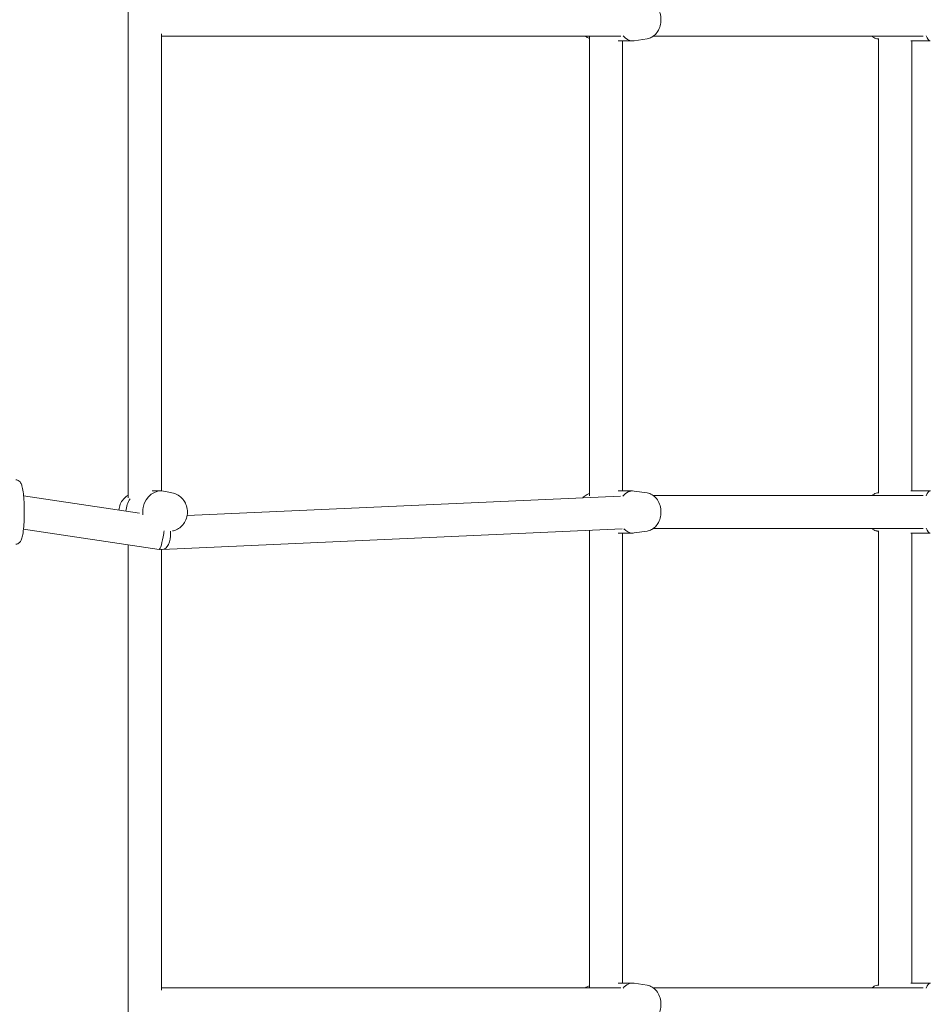
# Model space of a CAD drawing. Units: inches. Extents: x 69 to 226, y -170 to -15.
# Drawn here: x 121 to 126, y -70 to -65 of the extents above; entities that cross this region are included whole.
import ezdxf

# ---------------------------------------------------------------- set-up
doc = ezdxf.new("R2010")
doc.units = ezdxf.units.IN
doc.header["$MEASUREMENT"] = 0
doc.layers.add('Work Layer', color=7, linetype='Continuous')

# ---------------------------------------------------------------- blocks, each defined once
blk = doc.blocks.new('block 1499')
at = {"layer": 'Work Layer', "color": 7, "lineweight": 18}
blk.add_open_spline([(122.1162, -67.1631), (122.0609, -67.1498), (122.0066, -67.1894), (121.9948, -67.2516), (121.9923, -67.2648), (121.9918, -67.2785), (121.9936, -67.2919)], degree=3, knots=[0, 0, 0, 0, 1, 1, 1, 2, 2, 2, 2], dxfattribs=at)
blk = doc.blocks.new('block 1500')
at = {"layer": 'Work Layer', "color": 7, "lineweight": 18}
blk.add_open_spline([(121.9237, -67.2036), (121.9101, -67.2227), (121.9023, -67.2462), (121.9013, -67.2706)], degree=3, dxfattribs=at)
blk = doc.blocks.new('block 1501')
at = {"layer": 'Work Layer', "color": 7, "lineweight": 18}
blk.add_open_spline([(122.0815, -67.4796), (122.0882, -67.4806), (122.0996, -67.4415), (122.107, -67.3924), (122.1077, -67.3875), (122.1084, -67.3827), (122.109, -67.3778)], degree=3, knots=[0, 0, 0, 0, 1, 1, 1, 2, 2, 2, 2], dxfattribs=at)
blk = doc.blocks.new('block 1502')
at = {"layer": 'Work Layer', "color": 7, "lineweight": 18}
blk.add_open_spline([(124.614, -67.3669), (124.6279, -67.3823), (124.6449, -67.3906), (124.6624, -67.3906)], degree=3, dxfattribs=at)
blk = doc.blocks.new('block 1503')
at = {"layer": 'Work Layer', "color": 7, "lineweight": 18}
blk.add_open_spline([(124.6706, -67.1612), (124.6483, -67.1578), (124.626, -67.1682), (124.6093, -67.1898)], degree=3, dxfattribs=at)
blk = doc.blocks.new('block 1504')
at = {"layer": 'Work Layer', "color": 7, "lineweight": 18}
blk.add_open_spline([(124.6624, -67.3906), (124.6652, -67.3906), (124.6679, -67.3904), (124.6706, -67.39)], degree=3, dxfattribs=at)
blk = doc.blocks.new('block 1505')
at = {"layer": 'Work Layer', "color": 7, "lineweight": 18}
blk.add_open_spline([(124.6108, -64.6798), (124.6252, -64.6975), (124.6435, -64.7072), (124.6624, -64.7072)], degree=3, dxfattribs=at)
blk = doc.blocks.new('block 1507')
at = {"layer": 'Work Layer', "color": 7, "lineweight": 18}
blk.add_open_spline([(124.6624, -64.7072), (124.6652, -64.7072), (124.6679, -64.707), (124.6706, -64.7066)], degree=3, dxfattribs=at)
blk = doc.blocks.new('block 1512')
at = {"layer": 'Work Layer', "color": 7, "lineweight": 18}
blk.add_open_spline([(124.6706, -69.8445), (124.649, -69.8413), (124.6273, -69.851), (124.6108, -69.8713)], degree=3, dxfattribs=at)
blk = doc.blocks.new('block 1517')
at = {"layer": 'Work Layer', "color": 7, "lineweight": 18}
blk.add_open_spline([(122.0848, -67.4775), (122.0894, -67.4797), (122.0941, -67.4807), (122.0989, -67.4805)], degree=3, dxfattribs=at)
blk = doc.blocks.new('block 1518')
at = {"layer": 'Work Layer', "color": 7, "lineweight": 18}
blk.add_open_spline([(122.0989, -67.4805), (122.1264, -67.4792), (122.1469, -67.438), (122.1447, -67.3883), (122.1446, -67.3857), (122.1444, -67.3832), (122.1441, -67.3806)], degree=3, knots=[0, 0, 0, 0, 1, 1, 1, 2, 2, 2, 2], dxfattribs=at)
blk = doc.blocks.new('block 1519')
at = {"layer": 'Work Layer', "color": 7, "lineweight": 18}
blk.add_open_spline([(126.2627, -67.3638), (126.2689, -67.3811), (126.2767, -67.3906), (126.2848, -67.3906)], degree=3, dxfattribs=at)
blk = doc.blocks.new('block 1520')
at = {"layer": 'Work Layer', "color": 7, "lineweight": 18}
blk.add_open_spline([(126.286, -67.1606), (126.2775, -67.1597), (126.2692, -67.1692), (126.2627, -67.1873)], degree=3, dxfattribs=at)
blk = doc.blocks.new('block 1521')
at = {"layer": 'Work Layer', "color": 7, "lineweight": 18}
blk.add_lwpolyline([(126.2848, -67.3906), (126.2848, -67.3906)], dxfattribs=at)
blk = doc.blocks.new('block 1522')
at = {"layer": 'Work Layer', "color": 7, "lineweight": 18}
blk.add_open_spline([(126.2627, -64.6805), (126.2689, -64.6978), (126.2767, -64.7072), (126.2848, -64.7072)], degree=3, dxfattribs=at)
blk = doc.blocks.new('block 1524')
at = {"layer": 'Work Layer', "color": 7, "lineweight": 18}
blk.add_lwpolyline([(126.2848, -64.7072), (126.2848, -64.7072)], dxfattribs=at)
blk = doc.blocks.new('block 1529')
at = {"layer": 'Work Layer', "color": 7, "lineweight": 18}
blk.add_open_spline([(126.286, -69.844), (126.2775, -69.843), (126.2692, -69.8525), (126.2627, -69.8707)], degree=3, dxfattribs=at)
blk = doc.blocks.new('block 5043')
at = {"layer": 'Work Layer', "color": 7, "lineweight": 18}
blk.add_lwpolyline([(121.914, -60.29), (121.914, -67.1989)], dxfattribs=at)
blk = doc.blocks.new('block 5044')
at = {"layer": 'Work Layer', "color": 7, "lineweight": 18}
blk.add_lwpolyline([(121.914, -67.4545), (121.914, -74.2611)], dxfattribs=at)
blk = doc.blocks.new('block 5047')
at = {"layer": 'Work Layer', "color": 7, "lineweight": 18}
blk.add_lwpolyline([(122.094, -64.6702), (122.094, -67.1606)], dxfattribs=at)
blk = doc.blocks.new('block 5048')
at = {"layer": 'Work Layer', "color": 7, "lineweight": 18}
blk.add_lwpolyline([(122.094, -67.4803), (122.094, -69.881)], dxfattribs=at)
blk = doc.blocks.new('block 5053')
at = {"layer": 'Work Layer', "color": 7, "lineweight": 18}
blk.add_lwpolyline([(124.4283, -64.6822), (124.4283, -67.1874)], dxfattribs=at)
blk = doc.blocks.new('block 5054')
at = {"layer": 'Work Layer', "color": 7, "lineweight": 18}
blk.add_lwpolyline([(124.4283, -67.3761), (124.4283, -69.8689)], dxfattribs=at)
blk = doc.blocks.new('block 5059')
at = {"layer": 'Work Layer', "color": 7, "lineweight": 18}
blk.add_lwpolyline([(124.6083, -64.7072), (124.6083, -67.1606)], dxfattribs=at)
blk = doc.blocks.new('block 5060')
at = {"layer": 'Work Layer', "color": 7, "lineweight": 18}
blk.add_lwpolyline([(124.6083, -67.3906), (124.6083, -69.8439)], dxfattribs=at)
blk = doc.blocks.new('block 5065')
at = {"layer": 'Work Layer', "color": 7, "lineweight": 18}
blk.add_lwpolyline([(126.1838, -69.8439), (126.1838, -67.3906)], dxfattribs=at)
blk = doc.blocks.new('block 5066')
at = {"layer": 'Work Layer', "color": 7, "lineweight": 18}
blk.add_lwpolyline([(126.1838, -67.1606), (126.1838, -64.7072)], dxfattribs=at)
blk = doc.blocks.new('block 5071')
at = {"layer": 'Work Layer', "color": 7, "lineweight": 18}
blk.add_lwpolyline([(126.0038, -69.8567), (126.0038, -67.3778)], dxfattribs=at)
blk = doc.blocks.new('block 5072')
at = {"layer": 'Work Layer', "color": 7, "lineweight": 18}
blk.add_lwpolyline([(126.0038, -67.1733), (126.0038, -64.6945)], dxfattribs=at)
blk = doc.blocks.new('block 5346')
at = {"layer": 'Work Layer', "color": 7, "lineweight": 18}
blk.add_open_spline([(121.3013, -67.4506), (121.305, -67.4506), (121.3086, -67.4498), (121.3117, -67.4486), (121.3151, -67.4472), (121.3177, -67.4454), (121.3198, -67.4436), (121.3227, -67.4412), (121.3246, -67.4388), (121.3261, -67.4365), (121.3293, -67.4318), (121.331, -67.4275), (121.3326, -67.4229), (121.3351, -67.4157), (121.3369, -67.4076), (121.3386, -67.3982), (121.3408, -67.3858), (121.3426, -67.371), (121.3439, -67.3546), (121.3451, -67.3398), (121.346, -67.3236), (121.3465, -67.3068), (121.347, -67.2904), (121.347, -67.2734), (121.3468, -67.2568), (121.3465, -67.2401), (121.3458, -67.2238), (121.3448, -67.2086), (121.3438, -67.1932), (121.3424, -67.179), (121.3407, -67.1665), (121.3389, -67.1533), (121.3368, -67.1422), (121.3341, -67.1328), (121.3323, -67.1269), (121.3306, -67.1217), (121.3271, -67.1161), (121.3253, -67.1132), (121.3232, -67.1102), (121.3193, -67.107), (121.3163, -67.1046), (121.3121, -67.1022), (121.3069, -67.1011), (121.3051, -67.1008), (121.3032, -67.1006), (121.3013, -67.1006)], degree=3, knots=[0, 0, 0, 0, 1, 1, 1, 2, 2, 2, 3, 3, 3, 4, 4, 4, 5, 5, 5, 6, 6, 6, 7, 7, 7, 8, 8, 8, 9, 9, 9, 10, 10, 10, 11, 11, 11, 12, 12, 12, 13, 13, 13, 14, 14, 14, 15, 15, 15, 15], dxfattribs=at)
blk = doc.blocks.new('block 5925')
at = {"layer": 'Work Layer', "color": 7, "lineweight": 18}
blk.add_open_spline([(122.1598, -67.3776), (122.1697, -67.3752), (122.1792, -67.3712), (122.1878, -67.3658), (122.1967, -67.3602), (122.2047, -67.3532), (122.2113, -67.3453), (122.2183, -67.3369), (122.2239, -67.3274), (122.228, -67.3174), (122.2323, -67.307), (122.2349, -67.296), (122.2358, -67.2848), (122.2368, -67.2735), (122.236, -67.262), (122.2334, -67.2508), (122.2309, -67.2397), (122.2267, -67.229), (122.2208, -67.2192), (122.2151, -67.2097), (122.2079, -67.201), (122.1993, -67.1938), (122.1911, -67.1868), (122.1818, -67.1812), (122.1717, -67.1773), (122.1678, -67.1758), (122.1638, -67.1745), (122.1598, -67.1736)], degree=3, knots=[0, 0, 0, 0, 1, 1, 1, 2, 2, 2, 3, 3, 3, 4, 4, 4, 5, 5, 5, 6, 6, 6, 7, 7, 7, 8, 8, 8, 9, 9, 9, 9], dxfattribs=at)
blk = doc.blocks.new('block 5926')
at = {"layer": 'Work Layer', "color": 7, "lineweight": 18}
blk.add_lwpolyline([(122.1598, -67.1736), (122.1162, -67.1631)], dxfattribs=at)
blk = doc.blocks.new('block 5927')
at = {"layer": 'Work Layer', "color": 7, "lineweight": 18}
blk.add_lwpolyline([(122.1598, -67.3776), (122.1543, -67.3789)], dxfattribs=at)
blk = doc.blocks.new('block 5928')
at = {"layer": 'Work Layer', "color": 7, "lineweight": 18}
blk.add_lwpolyline([(122.0948, -67.1606), (122.0448, -67.1606)], dxfattribs=at)
blk = doc.blocks.new('block 5929')
at = {"layer": 'Work Layer', "color": 7, "lineweight": 18}
blk.add_open_spline([(121.914, -67.1833), (121.9129, -67.184), (121.9117, -67.1846), (121.9106, -67.1854), (121.9017, -67.1909), (121.8937, -67.1979), (121.8871, -67.2059), (121.8801, -67.2143), (121.8744, -67.2237), (121.8704, -67.2337), (121.8663, -67.2436), (121.8637, -67.2542), (121.8627, -67.2648)], degree=3, knots=[0, 0, 0, 0, 1, 1, 1, 2, 2, 2, 3, 3, 3, 4, 4, 4, 4], dxfattribs=at)
blk = doc.blocks.new('block 5930')
at = {"layer": 'Work Layer', "color": 7, "lineweight": 18}
blk.add_lwpolyline([(121.3426, -67.369), (122.0815, -67.4796)], dxfattribs=at)
blk = doc.blocks.new('block 5931')
at = {"layer": 'Work Layer', "color": 7, "lineweight": 18}
blk.add_lwpolyline([(121.3431, -67.1871), (121.9753, -67.2817)], dxfattribs=at)
blk = doc.blocks.new('block 5932')
at = {"layer": 'Work Layer', "color": 7, "lineweight": 18}
blk.add_open_spline([(124.7418, -67.3793), (124.7502, -67.3781), (124.7583, -67.3753), (124.7656, -67.3716), (124.7736, -67.3674), (124.7807, -67.362), (124.7867, -67.3558), (124.7938, -67.3486), (124.7995, -67.3405), (124.804, -67.3319), (124.8091, -67.322), (124.8126, -67.3115), (124.8147, -67.3007), (124.817, -67.2894), (124.8177, -67.2779), (124.8169, -67.2664), (124.816, -67.2549), (124.8137, -67.2435), (124.8098, -67.2326), (124.8059, -67.2219), (124.8004, -67.2117), (124.7931, -67.2025), (124.7866, -67.1943), (124.7784, -67.1869), (124.7687, -67.1813), (124.7608, -67.1767), (124.7517, -67.1733), (124.7422, -67.1719)], degree=3, knots=[0, 0, 0, 0, 1, 1, 1, 2, 2, 2, 3, 3, 3, 4, 4, 4, 5, 5, 5, 6, 6, 6, 7, 7, 7, 8, 8, 8, 9, 9, 9, 9], dxfattribs=at)
blk = doc.blocks.new('block 5933')
at = {"layer": 'Work Layer', "color": 7, "lineweight": 18}
blk.add_lwpolyline([(124.7418, -67.1718), (124.6706, -67.1612)], dxfattribs=at)
blk = doc.blocks.new('block 5934')
at = {"layer": 'Work Layer', "color": 7, "lineweight": 18}
blk.add_lwpolyline([(124.7418, -67.3793), (124.6706, -67.39)], dxfattribs=at)
blk = doc.blocks.new('block 5935')
at = {"layer": 'Work Layer', "color": 7, "lineweight": 18}
blk.add_lwpolyline([(124.6624, -67.1606), (124.5832, -67.1606)], dxfattribs=at)
blk = doc.blocks.new('block 5936')
at = {"layer": 'Work Layer', "color": 7, "lineweight": 18}
blk.add_lwpolyline([(124.6624, -67.3906), (124.5832, -67.3906)], dxfattribs=at)
blk = doc.blocks.new('block 5937')
at = {"layer": 'Work Layer', "color": 7, "lineweight": 18}
blk.add_open_spline([(124.4283, -67.1742), (124.4237, -67.1756), (124.4193, -67.1774), (124.4152, -67.1796), (124.4071, -67.1838), (124.4, -67.1892), (124.394, -67.1953), (124.3933, -67.196), (124.3926, -67.1968), (124.3918, -67.1976)], degree=3, knots=[0, 0, 0, 0, 1, 1, 1, 2, 2, 2, 3, 3, 3, 3], dxfattribs=at)
blk = doc.blocks.new('block 5938')
at = {"layer": 'Work Layer', "color": 7, "lineweight": 18}
blk.add_open_spline([(124.4262, -67.3762), (124.4269, -67.3765), (124.4276, -67.3767), (124.4283, -67.3769)], degree=3, dxfattribs=at)
blk = doc.blocks.new('block 5939')
at = {"layer": 'Work Layer', "color": 7, "lineweight": 18}
blk.add_open_spline([(124.7418, -64.696), (124.7502, -64.6947), (124.7583, -64.692), (124.7656, -64.6882), (124.7736, -64.684), (124.7807, -64.6786), (124.7867, -64.6725), (124.7938, -64.6653), (124.7995, -64.6571), (124.804, -64.6485), (124.8091, -64.6386), (124.8126, -64.6281), (124.8147, -64.6174), (124.817, -64.6061), (124.8177, -64.5945), (124.8169, -64.5831), (124.816, -64.5716), (124.8137, -64.5602), (124.8098, -64.5493), (124.8059, -64.5386), (124.8004, -64.5284), (124.7931, -64.5192), (124.7866, -64.511), (124.7784, -64.5036), (124.7687, -64.498), (124.7608, -64.4934), (124.7517, -64.49), (124.7422, -64.4885)], degree=3, knots=[0, 0, 0, 0, 1, 1, 1, 2, 2, 2, 3, 3, 3, 4, 4, 4, 5, 5, 5, 6, 6, 6, 7, 7, 7, 8, 8, 8, 9, 9, 9, 9], dxfattribs=at)
blk = doc.blocks.new('block 5941')
at = {"layer": 'Work Layer', "color": 7, "lineweight": 18}
blk.add_lwpolyline([(124.7418, -64.696), (124.6706, -64.7066)], dxfattribs=at)
blk = doc.blocks.new('block 5943')
at = {"layer": 'Work Layer', "color": 7, "lineweight": 18}
blk.add_lwpolyline([(124.6624, -64.7072), (124.5832, -64.7072)], dxfattribs=at)
blk = doc.blocks.new('block 5945')
at = {"layer": 'Work Layer', "color": 7, "lineweight": 18}
blk.add_open_spline([(124.4054, -64.6822), (124.4075, -64.6838), (124.4097, -64.6852), (124.412, -64.6865), (124.4171, -64.6894), (124.4225, -64.6918), (124.4283, -64.6936)], degree=3, knots=[0, 0, 0, 0, 1, 1, 1, 2, 2, 2, 2], dxfattribs=at)
blk = doc.blocks.new('block 5953')
at = {"layer": 'Work Layer', "color": 7, "lineweight": 18}
blk.add_open_spline([(124.7418, -70.0627), (124.7502, -70.0614), (124.7583, -70.0587), (124.7656, -70.0549), (124.7736, -70.0507), (124.7807, -70.0453), (124.7867, -70.0392), (124.7938, -70.032), (124.7995, -70.0238), (124.804, -70.0152), (124.8091, -70.0053), (124.8126, -69.9948), (124.8147, -69.984), (124.817, -69.9728), (124.8177, -69.9612), (124.8169, -69.9497), (124.816, -69.9382), (124.8137, -69.9268), (124.8098, -69.9159), (124.8059, -69.9052), (124.8004, -69.895), (124.7931, -69.8858), (124.7866, -69.8776), (124.7784, -69.8702), (124.7687, -69.8646), (124.7608, -69.86), (124.7517, -69.8567), (124.7422, -69.8552)], degree=3, knots=[0, 0, 0, 0, 1, 1, 1, 2, 2, 2, 3, 3, 3, 4, 4, 4, 5, 5, 5, 6, 6, 6, 7, 7, 7, 8, 8, 8, 9, 9, 9, 9], dxfattribs=at)
blk = doc.blocks.new('block 5954')
at = {"layer": 'Work Layer', "color": 7, "lineweight": 18}
blk.add_lwpolyline([(124.7418, -69.8551), (124.6706, -69.8445)], dxfattribs=at)
blk = doc.blocks.new('block 5956')
at = {"layer": 'Work Layer', "color": 7, "lineweight": 18}
blk.add_lwpolyline([(124.6624, -69.8439), (124.5832, -69.8439)], dxfattribs=at)
blk = doc.blocks.new('block 5958')
at = {"layer": 'Work Layer', "color": 7, "lineweight": 18}
blk.add_open_spline([(124.4283, -69.8575), (124.4237, -69.8589), (124.4193, -69.8608), (124.4152, -69.8629), (124.4117, -69.8647), (124.4085, -69.8667), (124.4054, -69.8689)], degree=3, knots=[0, 0, 0, 0, 1, 1, 1, 2, 2, 2, 2], dxfattribs=at)
blk = doc.blocks.new('block 5969')
at = {"layer": 'Work Layer', "color": 7, "lineweight": 18}
blk.add_lwpolyline([(124.5979, -69.8689), (122.094, -69.8689)], dxfattribs=at)
blk = doc.blocks.new('block 5971')
at = {"layer": 'Work Layer', "color": 7, "lineweight": 18}
blk.add_lwpolyline([(124.5969, -67.1884), (122.2346, -67.2942)], dxfattribs=at)
blk = doc.blocks.new('block 5972')
at = {"layer": 'Work Layer', "color": 7, "lineweight": 18}
blk.add_lwpolyline([(124.606, -67.3682), (122.0989, -67.4805)], dxfattribs=at)
blk = doc.blocks.new('block 5974')
at = {"layer": 'Work Layer', "color": 7, "lineweight": 18}
blk.add_lwpolyline([(124.5979, -64.6822), (122.094, -64.6822)], dxfattribs=at)
blk = doc.blocks.new('block 5980')
at = {"layer": 'Work Layer', "color": 7, "lineweight": 18}
blk.add_lwpolyline([(126.2848, -67.1606), (126.1797, -67.1606)], dxfattribs=at)
blk = doc.blocks.new('block 5981')
at = {"layer": 'Work Layer', "color": 7, "lineweight": 18}
blk.add_lwpolyline([(126.2848, -67.3906), (126.1797, -67.3906)], dxfattribs=at)
blk = doc.blocks.new('block 5982')
at = {"layer": 'Work Layer', "color": 7, "lineweight": 18}
blk.add_lwpolyline([(125.9978, -67.3798), (126.0038, -67.3805)], dxfattribs=at)
blk = doc.blocks.new('block 5983')
at = {"layer": 'Work Layer', "color": 7, "lineweight": 18}
blk.add_lwpolyline([(125.9978, -67.1713), (126.0038, -67.1706)], dxfattribs=at)
blk = doc.blocks.new('block 5984')
at = {"layer": 'Work Layer', "color": 7, "lineweight": 18}
blk.add_open_spline([(125.9978, -67.1713), (125.9921, -67.172), (125.9868, -67.1736), (125.9823, -67.1756), (125.977, -67.178), (125.9728, -67.181), (125.9693, -67.184)], degree=3, knots=[0, 0, 0, 0, 1, 1, 1, 2, 2, 2, 2], dxfattribs=at)
blk = doc.blocks.new('block 5985')
at = {"layer": 'Work Layer', "color": 7, "lineweight": 18}
blk.add_open_spline([(125.9676, -67.3656), (125.9696, -67.3674), (125.9718, -67.3693), (125.9744, -67.371), (125.9793, -67.3744), (125.9857, -67.3775), (125.9932, -67.3791), (125.9947, -67.3794), (125.9962, -67.3796), (125.9978, -67.3798)], degree=3, knots=[0, 0, 0, 0, 1, 1, 1, 2, 2, 2, 3, 3, 3, 3], dxfattribs=at)
blk = doc.blocks.new('block 5990')
at = {"layer": 'Work Layer', "color": 7, "lineweight": 18}
blk.add_lwpolyline([(126.2848, -64.7072), (126.1797, -64.7072)], dxfattribs=at)
blk = doc.blocks.new('block 5991')
at = {"layer": 'Work Layer', "color": 7, "lineweight": 18}
blk.add_lwpolyline([(125.9978, -64.6965), (126.0038, -64.6972)], dxfattribs=at)
blk = doc.blocks.new('block 5994')
at = {"layer": 'Work Layer', "color": 7, "lineweight": 18}
blk.add_open_spline([(125.9676, -64.6822), (125.9696, -64.6841), (125.9718, -64.6859), (125.9744, -64.6877), (125.9793, -64.6911), (125.9857, -64.6942), (125.9932, -64.6957), (125.9947, -64.6961), (125.9962, -64.6963), (125.9978, -64.6965)], degree=3, knots=[0, 0, 0, 0, 1, 1, 1, 2, 2, 2, 3, 3, 3, 3], dxfattribs=at)
blk = doc.blocks.new('block 6007')
at = {"layer": 'Work Layer', "color": 7, "lineweight": 18}
blk.add_lwpolyline([(126.2848, -69.8439), (126.1797, -69.8439)], dxfattribs=at)
blk = doc.blocks.new('block 6010')
at = {"layer": 'Work Layer', "color": 7, "lineweight": 18}
blk.add_lwpolyline([(125.9978, -69.8547), (126.0038, -69.854)], dxfattribs=at)
blk = doc.blocks.new('block 6011')
at = {"layer": 'Work Layer', "color": 7, "lineweight": 18}
blk.add_open_spline([(125.9978, -69.8547), (125.9921, -69.8553), (125.9868, -69.8569), (125.9823, -69.859), (125.977, -69.8614), (125.9728, -69.8644), (125.9693, -69.8673)], degree=3, knots=[0, 0, 0, 0, 1, 1, 1, 2, 2, 2, 2], dxfattribs=at)
blk = doc.blocks.new('block 6024')
at = {"layer": 'Work Layer', "color": 7, "lineweight": 18}
blk.add_lwpolyline([(126.2463, -69.8689), (124.7754, -69.8689)], dxfattribs=at)
blk = doc.blocks.new('block 6026')
at = {"layer": 'Work Layer', "color": 7, "lineweight": 18}
blk.add_lwpolyline([(126.2463, -67.1856), (124.7754, -67.1856)], dxfattribs=at)
blk = doc.blocks.new('block 6027')
at = {"layer": 'Work Layer', "color": 7, "lineweight": 18}
blk.add_lwpolyline([(126.2463, -67.3656), (124.7754, -67.3656)], dxfattribs=at)
blk = doc.blocks.new('block 6029')
at = {"layer": 'Work Layer', "color": 7, "lineweight": 18}
blk.add_lwpolyline([(126.2463, -64.6822), (124.7754, -64.6822)], dxfattribs=at)

msp = doc.modelspace()

# ---------------------------------------------------------------- linework, layer by layer
at = {"layer": 'Work Layer', "color": 102, "lineweight": 9}
msp.add_open_spline([(115.9703, -32.7798), (96.9165, -32.7798), (81.4703, -48.226), (81.4703, -67.2798), (81.4703, -86.3336), (96.9165, -101.7798), (115.9703, -101.7798), (115.9703, -101.7798), (122.5279, -101.7798), (126.852, -101.7798), (124.3784, -107.1207), (121.9621, -112.3377), (120.2773, -115.9745), (118.6006, -119.3322), (117.6573, -123.1202), (117.6573, -127.1284), (117.6573, -137.7126), (124.2347, -146.7606), (133.525, -150.4079), (137.792, -152.4105), (144.3768, -155.5015), (148.9126, -157.6307), (152.219, -159.2456), (155.9349, -160.1513), (159.8624, -160.1513), (170.396, -160.1513), (179.408, -153.6367), (183.0881, -144.4165), (187.2423, -135.4457), (195.4726, -117.6728), (201.5738, -104.4974), (204.7464, -97.9297), (206.5245, -90.5624), (206.5245, -82.7798), (206.5245, -55.1656), (184.1388, -32.7798), (156.5245, -32.7798), (156.5245, -32.7798), (115.9703, -32.7798), (115.9703, -32.7798)], degree=3, knots=[0, 0, 0, 0, 1, 1, 1, 2, 2, 2, 3, 3, 3, 4, 4, 4, 5, 5, 5, 6, 6, 6, 7, 7, 7, 8, 8, 8, 9, 9, 9, 10, 10, 10, 11, 11, 11, 12, 12, 12, 13, 13, 13, 13], dxfattribs=at)
at = {"layer": 'Work Layer', "lineweight": 0}
msp.add_open_spline([(177.8035, -92.9291), (179.1942, -89.9077), (179.9698, -86.5446), (179.9698, -83.0004), (179.9698, -69.871), (169.3263, -59.2275), (156.1969, -59.2275), (156.1969, -59.2275), (116.0402, -59.2256), (116.0402, -59.2256), (111.5579, -59.2256), (107.9243, -62.8476), (107.9243, -67.3156), (107.9243, -71.7836), (111.5579, -75.4057), (116.0402, -75.4057), (116.0402, -75.4057), (156.1969, -75.3224), (156.1969, -75.3224), (160.4373, -75.3224), (163.8749, -78.7599), (163.8749, -83.0004), (163.8749, -84.1513), (163.6217, -85.2431), (163.1679, -86.223), (163.1679, -86.223), (144.1089, -127.1667), (144.1089, -127.1667), (143.987, -127.3548), (143.7752, -127.4793), (143.5344, -127.4793), (143.1566, -127.4793), (142.8503, -127.173), (142.8503, -126.7952), (142.8503, -126.7189), (142.8858, -126.577), (142.8858, -126.577), (142.8858, -126.577), (161.9083, -85.6473), (161.9083, -85.6473), (162.2819, -84.8427), (162.4904, -83.9459), (162.4904, -83.0004), (162.4904, -79.5246), (159.6727, -76.7069), (156.1969, -76.7069), (156.1969, -76.7069), (115.92, -76.6793), (115.92, -76.6793), (110.7311, -76.6793), (106.5246, -72.4573), (106.5246, -67.2493), (106.5246, -62.0412), (110.7311, -57.8192), (115.92, -57.8192), (115.92, -57.8192), (156.1969, -57.8427), (156.1969, -57.8427), (170.0911, -57.8427), (181.3546, -69.1062), (181.3546, -83.0004), (181.3546, -86.7609), (180.5295, -90.3287), (179.0505, -93.5327), (179.0505, -93.5327), (159.9661, -134.5901), (159.9661, -134.5901), (159.8442, -134.7782), (159.6324, -134.9027), (159.3915, -134.9027), (159.0137, -134.9027), (158.7074, -134.5964), (158.7074, -134.2185), (158.7074, -134.1422), (158.7199, -134.0689), (158.7429, -134.0003), (158.7429, -134.0003), (177.8035, -92.9291), (177.8035, -92.9291)], degree=3, knots=[0, 0, 0, 0, 1, 1, 1, 2, 2, 2, 3, 3, 3, 4, 4, 4, 5, 5, 5, 6, 6, 6, 7, 7, 7, 8, 8, 8, 9, 9, 9, 10, 10, 10, 11, 11, 11, 12, 12, 12, 13, 13, 13, 14, 14, 14, 15, 15, 15, 16, 16, 16, 17, 17, 17, 18, 18, 18, 19, 19, 19, 20, 20, 20, 21, 21, 21, 22, 22, 22, 23, 23, 23, 24, 24, 24, 25, 25, 25, 26, 26, 26, 26], dxfattribs=at)

# ---------------------------------------------------------------- block references
at = {"layer": 'Work Layer'}
for name in ['block 5043', 'block 5939', 'block 5047', 'block 5974', 'block 5945', 'block 5053', 'block 5943', 'block 5059', 'block 1505', 'block 1507', 'block 5941', 'block 6029', 'block 5994', 'block 5991', 'block 5072', 'block 5990', 'block 5066', 'block 1522', 'block 1524', 'block 5346', 'block 5931', 'block 5929', 'block 1499', 'block 5928', 'block 5926', 'block 5925', 'block 5971', 'block 5937', 'block 5935', 'block 1503', 'block 5933', 'block 5932', 'block 6026', 'block 5984', 'block 5983', 'block 5980', 'block 1520', 'block 1500', 'block 5930', 'block 1501', 'block 5972', 'block 1518', 'block 5927', 'block 5938', 'block 5054', 'block 5936', 'block 5060', 'block 1502', 'block 1504', 'block 5934', 'block 6027', 'block 5985', 'block 5982', 'block 5071', 'block 5981', 'block 5065', 'block 1519', 'block 1521', 'block 5044', 'block 1517', 'block 5048', 'block 5969', 'block 5958', 'block 5956', 'block 1512', 'block 5954', 'block 5953', 'block 6024', 'block 6011', 'block 6010', 'block 6007', 'block 1529']:
    msp.add_blockref(name, (0, 0), dxfattribs=at)

doc.saveas('drawing.dxf')
